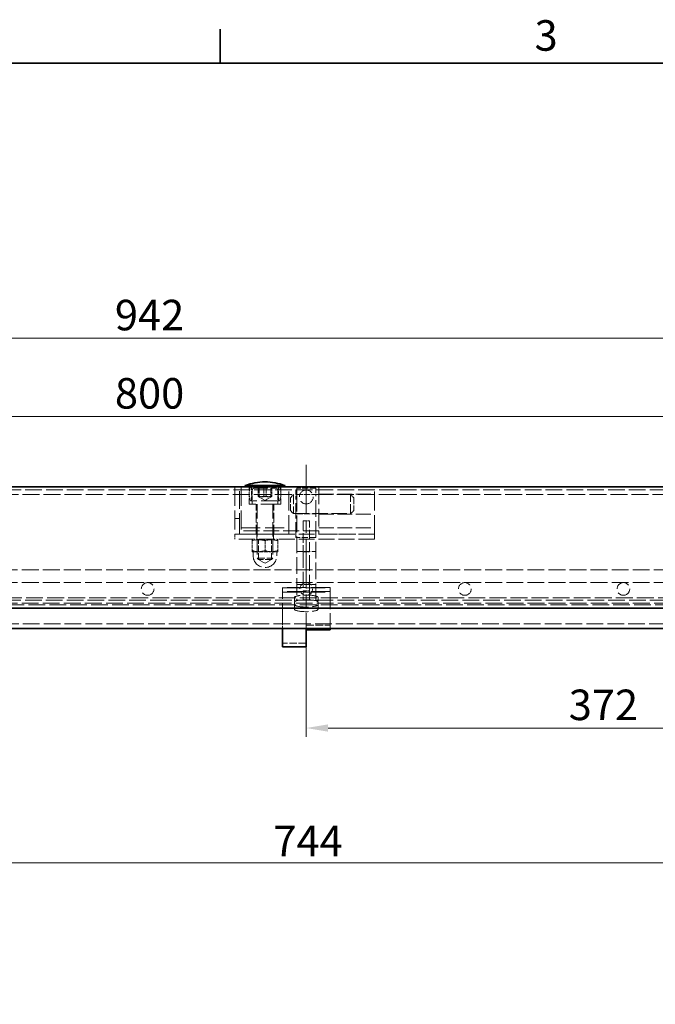
# Model space of a CAD drawing. Units: millimetres. Extents: x 0 to 3859, y 0 to 2310.
# Drawn here: x 1915 to 2316, y 1662 to 2282 of the extents above; entities that cross this region are included whole.
import ezdxf

# ---------------------------------------------------------------- set-up
doc = ezdxf.new("R2010")
doc.units = ezdxf.units.MM
doc.header["$LTSCALE"] = 5.5
for name, pattern in [('CHAIN', [0.7087, 0.4724, -0.0591, 0.1181, -0.0591]), ('DASH_DOT', [0.37, 0.24, -0.06, 0.01, -0.06]), ('DASHED_SPACE', [0.2067, 0.1654, -0.0413])]:
    doc.linetypes.add(name, pattern=pattern)
for name, color, linetype, lineweight, true_color in [('Kóta (ISO)', 5, 'Continuous', 9, 0x0000ff), ('Osa (ISO)', 1, 'DASH_DOT', 9, 0xff0000), ('Skrytá (ISO)', 7, 'DASHED_SPACE', 9, 0x0080c0)]:
    doc.layers.add(name, color=color, linetype=linetype, lineweight=lineweight, true_color=true_color)
doc.layers.add('Rámeček (ISO)', color=7, linetype='Continuous', lineweight=35)
doc.layers.add('Viditelná (ISO)', color=7, linetype='Continuous', lineweight=35)
doc.styles.add('Text poznámky (ISO)', font='TAHOMA.TTF')
doc.dimstyles.new('Výchozí (ISO)', dxfattribs={"dimscale": 5.5, "dimtxt": 3.5, "dimasz": 2.5, "dimexe": 1, "dimexo": 0, "dimgap": 0.762, "dimtad": 1, "dimrnd": 1e-08, "dimtxsty": 'Text poznámky (ISO)', "dimcen": 0.09, "dimdle": 10, "dimclrd": 256, "dimclre": 256, "dimclrt": 256, "dimazin": 2, "dimtfac": 1.001486, "dimtmove": 0, "dimatfit": 3, "dimfxl": 1, "dimtolj": 1, "dimlwd": -1, "dimlwe": -1, "dimarcsym": 0})

# ---------------------------------------------------------------- blocks, each defined once
blk = doc.blocks.new('Rámečky Default Border')
at = {"layer": 'Rámeček (ISO)'}
blk.add_line((371.25, 410), (371.25, 413.9), dxfattribs=at)
at = {"layer": 'Rámeček (ISO)', "flags": 128}
blk.add_lwpolyline([(10, 10), (10, 410), (584, 410), (584, 10), (10, 10)], dxfattribs=at)
at = {"layer": 'Rámeček (ISO)', "insert": (407.29, 410.33), "char_height": 3.5, "attachment_point": 7, "style": 'Text poznámky (ISO)'}
blk.add_mtext('3', dxfattribs=at)
blk = doc.blocks.new('*D21')
at = {"layer": 'Defpoints', "color": 0, "transparency": 16777216}
for p in [(2567.12, 2081.55), (1625.12, 1987.94), (2567.12, 1987.94)]:
    blk.add_point(p, dxfattribs=at)
at = {"layer": 'Kóta (ISO)', "transparency": 16777216}
for p, q in [((1625.12, 1987.94), (1625.12, 2087.05)), ((2567.12, 1987.94), (2567.12, 2087.05)), ((1638.87, 2081.55), (2553.37, 2081.55))]:
    blk.add_line(p, q, dxfattribs=at)
for points in [[(1638.87, 2083.84), (1638.87, 2079.26), (1625.12, 2081.55)], [(2553.37, 2083.84), (2553.37, 2079.26), (2567.12, 2081.55)]]:
    blk.add_solid(points, dxfattribs=at)
at = {"layer": 'Kóta (ISO)', "transparency": 16777216, "insert": (1975.45, 2105.77), "char_height": 19.25, "attachment_point": 1, "style": 'Text poznámky (ISO)'}
blk.add_mtext('\\A1;942', dxfattribs=at)
blk = doc.blocks.new('*D33')
at = {"layer": 'Defpoints', "color": 0, "transparency": 16777216}
for p in [(2496.12, 2032.11), (1696.12, 1913.44), (2496.12, 1913.44)]:
    blk.add_point(p, dxfattribs=at)
at = {"layer": 'Kóta (ISO)', "transparency": 16777216}
for p, q in [((1696.12, 1913.44), (1696.12, 2037.61)), ((2496.12, 1913.44), (2496.12, 2037.61)), ((1709.87, 2032.11), (2482.37, 2032.11))]:
    blk.add_line(p, q, dxfattribs=at)
for points in [[(1709.87, 2034.4), (1709.87, 2029.82), (1696.12, 2032.11)], [(2482.37, 2034.4), (2482.37, 2029.82), (2496.12, 2032.11)]]:
    blk.add_solid(points, dxfattribs=at)
at = {"layer": 'Kóta (ISO)', "transparency": 16777216, "insert": (1975.45, 2056.43), "char_height": 19.25, "attachment_point": 1, "style": 'Text poznámky (ISO)'}
blk.add_mtext('\\A1;800', dxfattribs=at)
blk = doc.blocks.new('*D38')
at = {"layer": 'Defpoints', "color": 0, "transparency": 16777216}
for p in [(2096.12, 1898.44), (2468.12, 1882.51), (2468.12, 1835.75)]:
    blk.add_point(p, dxfattribs=at)
at = {"layer": 'Kóta (ISO)', "transparency": 16777216}
for p, q in [((2096.12, 1898.44), (2096.12, 1830.25)), ((2109.87, 1835.75), (2454.37, 1835.75))]:
    blk.add_line(p, q, dxfattribs=at)
for points in [[(2109.87, 1838.04), (2109.87, 1833.46), (2096.12, 1835.75)], [(2454.37, 1838.04), (2454.37, 1833.46), (2468.12, 1835.75)]]:
    blk.add_solid(points, dxfattribs=at)
at = {"layer": 'Kóta (ISO)', "transparency": 16777216, "insert": (2261.65, 1859.99), "char_height": 19.25, "attachment_point": 1, "style": 'Text poznámky (ISO)'}
blk.add_mtext('\\A1;372', dxfattribs=at)
blk = doc.blocks.new('*D55')
at = {"layer": 'Defpoints', "color": 0, "transparency": 16777216}
for p in [(1724.12, 1791.06), (2468.12, 1790.13), (1724.12, 1750.75)]:
    blk.add_point(p, dxfattribs=at)
at = {"layer": 'Kóta (ISO)', "transparency": 16777216}
for p, q in [((1724.12, 1791.06), (1724.12, 1745.25)), ((2468.12, 1790.13), (2468.12, 1745.25)), ((2454.37, 1750.75), (1737.87, 1750.75))]:
    blk.add_line(p, q, dxfattribs=at)
for points in [[(1737.87, 1753.04), (1737.87, 1748.46), (1724.12, 1750.75)], [(2454.37, 1753.04), (2454.37, 1748.46), (2468.12, 1750.75)]]:
    blk.add_solid(points, dxfattribs=at)
at = {"layer": 'Kóta (ISO)', "transparency": 16777216, "insert": (2075.41, 1774.19), "char_height": 19.25, "attachment_point": 1, "style": 'Text poznámky (ISO)'}
blk.add_mtext('\\A1;744', dxfattribs=at)

msp = doc.modelspace()

# ---------------------------------------------------------------- linework, layer by layer
at = {"layer": 'Osa (ISO)', "linetype": 'CHAIN', "ltscale": 11.993792}
msp.add_line((2096.118, 2001.689), (2096.118, 1865.774), dxfattribs=at)
at = {"layer": 'Skrytá (ISO)', "ltscale": 13.194353}
for p, q in [((2051.118, 1987.939), (2051.118, 1957.939)), ((2055.118, 1987.939), (2055.118, 1957.939)), ((2085.118, 1957.939), (2085.118, 1987.939)), ((2139.118, 1957.939), (2139.118, 1987.939)), ((2055.118, 1961.939), (2085.118, 1961.939)), ((2055.118, 1957.939), (2085.118, 1957.939)), ((2111.118, 1924.368), (2081.118, 1924.368)), ((2081.118, 1924.248), (2111.118, 1924.248)), ((2111.118, 1921.774), (2081.118, 1921.774)), ((2081.118, 1921.439), (2111.118, 1921.439))]:
    msp.add_line(p, q, dxfattribs=at)
at = {"layer": 'Skrytá (ISO)', "ltscale": 12.218395}
for p, q in [((2054.118, 1960.158), (2054.118, 1987.939)), ((2104.118, 1987.939), (2104.118, 1960.158))]:
    msp.add_line(p, q, dxfattribs=at)
at = {"layer": 'Skrytá (ISO)', "ltscale": 3.809293}
for p, q in [((2060.118, 1976.939), (2060.118, 1987.939)), ((2080.118, 1976.939), (2080.118, 1987.939))]:
    msp.add_line(p, q, dxfattribs=at)
at = {"layer": 'Skrytá (ISO)', "ltscale": 3.116676}
for p, q in [((2061.618, 1978.939), (2061.618, 1987.939)), ((2078.618, 1978.939), (2078.618, 1987.939)), ((2062.118, 1985.939), (2062.118, 1976.939)), ((2078.118, 1985.939), (2078.118, 1976.939))]:
    msp.add_line(p, q, dxfattribs=at)
at = {"layer": 'Skrytá (ISO)', "ltscale": 9.671966}
msp.add_line((2063.118, 1986.939), (2077.118, 1986.939), dxfattribs=at)
at = {"layer": 'Skrytá (ISO)', "ltscale": 1.731442}
for p, q in [((2065.824, 1981.939), (2065.824, 1986.939)), ((2066.498, 1981.939), (2066.498, 1986.939)), ((2069.445, 1981.939), (2069.445, 1986.939)), ((2070.792, 1981.939), (2070.792, 1986.939)), ((2073.739, 1981.939), (2073.739, 1986.939)), ((2074.412, 1986.939), (2074.412, 1981.939))]:
    msp.add_line(p, q, dxfattribs=at)
at = {"layer": 'Skrytá (ISO)', "ltscale": 4.155602}
for p, q in [((2102.118, 1986.939), (2090.118, 1986.939)), ((2090.118, 1983.039), (2102.118, 1983.039)), ((2090.118, 1970.839), (2102.118, 1970.839)), ((2090.118, 1947.019), (2102.118, 1947.019)), ((2090.118, 1926.22), (2102.118, 1926.22))]:
    msp.add_line(p, q, dxfattribs=at)
at = {"layer": 'Skrytá (ISO)', "ltscale": 3.125065}
for p, q in [((2090.118, 1982.781), (2090.118, 1986.939)), ((2102.118, 1986.939), (2102.118, 1982.781))]:
    msp.add_line(p, q, dxfattribs=at)
at = {"layer": 'Skrytá (ISO)', "ltscale": 11.546607}
msp.add_line((1630.118, 1985.939), (2562.118, 1985.939), dxfattribs=at)
at = {"layer": 'Skrytá (ISO)', "ltscale": 11.663157}
msp.add_line((1731.618, 1982.939), (2089.618, 1982.939), dxfattribs=at)
at = {"layer": 'Skrytá (ISO)', "ltscale": 1.6167}
for q in [(2066.075, 1981.606), (2074.162, 1981.606)]:
    msp.add_line((2070.118, 1979.272), q, dxfattribs=at)
at = {"layer": 'Skrytá (ISO)', "ltscale": 0.979408}
for p, q in [((2086.118, 1980.939), (2088.118, 1982.939)), ((2126.118, 1980.939), (2124.118, 1982.939)), ((2086.118, 1972.939), (2088.118, 1970.939)), ((2126.118, 1972.939), (2124.118, 1970.939))]:
    msp.add_line(p, q, dxfattribs=at)
at = {"layer": 'Skrytá (ISO)', "ltscale": 4.351741}
for p, q in [((2086.118, 1972.939), (2086.118, 1980.939)), ((2126.118, 1980.939), (2126.118, 1972.939))]:
    msp.add_line(p, q, dxfattribs=at)
at = {"layer": 'Skrytá (ISO)', "ltscale": 6.527661}
for p, q in [((2088.118, 1982.939), (2088.118, 1970.939)), ((2124.118, 1970.939), (2124.118, 1982.939))]:
    msp.add_line(p, q, dxfattribs=at)
at = {"layer": 'Skrytá (ISO)', "ltscale": 3.26378}
msp.add_line((2089.618, 1985.939), (2089.618, 1979.939), dxfattribs=at)
at = {"layer": 'Skrytá (ISO)', "ltscale": 4.328756}
for p, q in [((2089.618, 1982.939), (2102.118, 1982.939)), ((2102.118, 1955.939), (2089.618, 1955.939))]:
    msp.add_line(p, q, dxfattribs=at)
at = {"layer": 'Skrytá (ISO)', "ltscale": 11.538484}
for p, q in [((2090.118, 1982.781), (2090.118, 1916.439)), ((2102.118, 1916.439), (2102.118, 1982.781))]:
    msp.add_line(p, q, dxfattribs=at)
at = {"layer": 'Skrytá (ISO)', "ltscale": 11.679445}
msp.add_line((2102.118, 1982.939), (2460.618, 1982.939), dxfattribs=at)
at = {"layer": 'Skrytá (ISO)', "ltscale": 10.262275}
for p, q in [((2104.118, 1983.189), (2139.118, 1983.189)), ((2104.118, 1970.689), (2139.118, 1970.689)), ((2104.118, 1961.939), (2139.118, 1961.939)), ((2139.118, 1957.939), (2104.118, 1957.939))]:
    msp.add_line(p, q, dxfattribs=at)
at = {"layer": 'Skrytá (ISO)', "ltscale": 13.817094}
msp.add_line((2080.118, 1976.939), (2060.118, 1976.939), dxfattribs=at)
at = {"layer": 'Skrytá (ISO)', "ltscale": 12.607128}
msp.add_line((2079.243, 1978.939), (2060.994, 1978.939), dxfattribs=at)
at = {"layer": 'Skrytá (ISO)', "ltscale": 6.579761}
for p, q in [((2064.618, 1957.939), (2064.618, 1976.939)), ((2075.618, 1957.939), (2075.618, 1976.939))]:
    msp.add_line(p, q, dxfattribs=at)
at = {"layer": 'Skrytá (ISO)', "ltscale": 9.963151}
for p, q in [((2065.118, 1976.839), (2065.118, 1942.859)), ((2075.118, 1976.839), (2075.118, 1942.859))]:
    msp.add_line(p, q, dxfattribs=at)
at = {"layer": 'Skrytá (ISO)', "ltscale": 10.555482}
for p, q in [((2089.618, 1955.939), (2089.618, 1979.939)), ((2088.118, 1970.939), (2124.118, 1970.939))]:
    msp.add_line(p, q, dxfattribs=at)
at = {"layer": 'Skrytá (ISO)', "ltscale": 1.038825}
for p, q in [((2051.118, 1967.939), (2054.118, 1967.939)), ((2054.118, 1957.939), (2051.118, 1957.939)), ((2051.118, 1957.939), (2051.118, 1954.939)), ((2064.868, 1954.939), (2064.868, 1957.939)), ((2075.368, 1954.939), (2075.368, 1957.939)), ((2139.118, 1954.939), (2139.118, 1957.939)), ((2088.618, 1917.983), (2088.618, 1915.054)), ((2103.618, 1917.983), (2103.618, 1915.054)), ((2096.018, 1903.5), (2096.018, 1906.428)), ((2096.028, 1903.5), (2096.028, 1906.428)), ((2096.118, 1903.149), (2096.118, 1906.078))]:
    msp.add_line(p, q, dxfattribs=at)
at = {"layer": 'Skrytá (ISO)', "ltscale": 1.385134}
for p, q in [((2098.118, 1966.438), (2094.118, 1966.438)), ((2094.118, 1946.819), (2098.118, 1946.819)), ((2094.118, 1922.322), (2098.118, 1922.322)), ((2094.118, 1921.471), (2098.118, 1921.471))]:
    msp.add_line(p, q, dxfattribs=at)
at = {"layer": 'Skrytá (ISO)', "ltscale": 6.794007}
for p, q in [((2094.118, 1966.438), (2094.118, 1946.819)), ((2098.118, 1946.819), (2098.118, 1966.438))]:
    msp.add_line(p, q, dxfattribs=at)
at = {"layer": 'Skrytá (ISO)', "ltscale": 11.058125}
for p, q in [((2139.118, 1957.939), (2051.118, 1957.939)), ((2139.118, 1954.939), (2051.118, 1954.939))]:
    msp.add_line(p, q, dxfattribs=at)
at = {"layer": 'Skrytá (ISO)', "ltscale": 10.995294}
msp.add_line((2104.118, 1960.158), (2054.118, 1960.158), dxfattribs=at)
at = {"layer": 'Skrytá (ISO)', "ltscale": 0.768371}
for p, q in [((2054.118, 1960.158), (2054.118, 1957.939)), ((2104.118, 1960.158), (2104.118, 1957.939))]:
    msp.add_line(p, q, dxfattribs=at)
at = {"layer": 'Skrytá (ISO)', "ltscale": 0.279818}
for p, q in [((2062.818, 1954.939), (2062.118, 1954.534)), ((2077.418, 1954.939), (2078.118, 1954.534))]:
    msp.add_line(p, q, dxfattribs=at)
at = {"layer": 'Skrytá (ISO)', "ltscale": 1.623925}
for p, q in [((2062.118, 1953.82), (2062.118, 1954.534)), ((2078.118, 1954.534), (2078.118, 1953.82)), ((2062.118, 1946.939), (2062.118, 1947.653)), ((2078.118, 1947.653), (2078.118, 1946.939))]:
    msp.add_line(p, q, dxfattribs=at)
at = {"layer": 'Skrytá (ISO)', "ltscale": 2.135513}
for p, q in [((2062.118, 1953.82), (2062.118, 1947.653)), ((2070.118, 1953.82), (2070.118, 1947.653)), ((2078.118, 1953.82), (2078.118, 1947.653))]:
    msp.add_line(p, q, dxfattribs=at)
at = {"layer": 'Skrytá (ISO)', "ltscale": 0.324564}
for p, q in [((2065.93, 1954.47), (2065.118, 1954.939)), ((2074.306, 1954.47), (2075.118, 1954.939))]:
    msp.add_line(p, q, dxfattribs=at)
at = {"layer": 'Skrytá (ISO)', "ltscale": 4.556277}
for p, q in [((2065.93, 1954.47), (2074.306, 1954.47)), ((2074.306, 1942.036), (2065.93, 1942.036))]:
    msp.add_line(p, q, dxfattribs=at)
at = {"layer": 'Skrytá (ISO)', "ltscale": 4.305986}
for p, q in [((2065.93, 1942.036), (2065.93, 1954.47)), ((2074.306, 1942.036), (2074.306, 1954.47))]:
    msp.add_line(p, q, dxfattribs=at)
at = {"layer": 'Skrytá (ISO)', "ltscale": 2.901127}
for p, q in [((2062.118, 1946.939), (2066.118, 1946.939)), ((2066.118, 1946.939), (2074.118, 1946.939)), ((2074.118, 1946.939), (2078.118, 1946.939))]:
    msp.add_line(p, q, dxfattribs=at)
at = {"layer": 'Skrytá (ISO)', "ltscale": 0.865671}
for p, q in [((2062.618, 1946.939), (2062.618, 1944.439)), ((2077.618, 1946.939), (2077.618, 1944.439))]:
    msp.add_line(p, q, dxfattribs=at)
at = {"layer": 'Skrytá (ISO)', "ltscale": 10.988089}
for p, q in [((2094.118, 1946.819), (2094.118, 1922.322)), ((2098.118, 1922.322), (2098.118, 1946.819))]:
    msp.add_line(p, q, dxfattribs=at)
at = {"layer": 'Skrytá (ISO)', "ltscale": 5.439701}
msp.add_line((2065.118, 1942.859), (2075.118, 1942.859), dxfattribs=at)
at = {"layer": 'Skrytá (ISO)', "ltscale": 0.45056}
for p, q in [((2066.039, 1941.939), (2065.118, 1942.859)), ((2074.198, 1941.939), (2075.118, 1942.859))]:
    msp.add_line(p, q, dxfattribs=at)
at = {"layer": 'Skrytá (ISO)', "ltscale": 1.674608}
for q in [(2065.93, 1942.036), (2074.306, 1942.036)]:
    msp.add_line((2070.118, 1939.618), q, dxfattribs=at)
at = {"layer": 'Skrytá (ISO)', "ltscale": 4.438587}
msp.add_line((2074.198, 1941.939), (2066.039, 1941.939), dxfattribs=at)
at = {"layer": 'Skrytá (ISO)', "ltscale": 11.684551}
for p, q in [((1651.118, 1935.439), (2541.118, 1935.439)), ((1651.118, 1927.439), (2541.118, 1927.439))]:
    msp.add_line(p, q, dxfattribs=at)
at = {"layer": 'Skrytá (ISO)', "ltscale": 0.190955}
for p, q in [((2081.118, 1924.368), (2081.118, 1924.248)), ((2081.118, 1921.774), (2081.118, 1921.439)), ((2111.118, 1924.248), (2111.118, 1924.368)), ((2111.118, 1921.439), (2111.118, 1921.774))]:
    msp.add_line(p, q, dxfattribs=at)
at = {"layer": 'Skrytá (ISO)', "ltscale": 0.877339}
for p, q in [((2081.118, 1921.774), (2081.118, 1924.248)), ((2111.118, 1921.774), (2111.118, 1924.248))]:
    msp.add_line(p, q, dxfattribs=at)
at = {"layer": 'Skrytá (ISO)', "ltscale": 12.152337}
msp.add_line((2081.118, 1903.497), (2081.118, 1921.439), dxfattribs=at)
at = {"layer": 'Skrytá (ISO)', "ltscale": 3.214037}
for p, q in [((2094.118, 1922.322), (2094.118, 1916.439)), ((2098.118, 1916.439), (2098.118, 1922.322))]:
    msp.add_line(p, q, dxfattribs=at)
at = {"layer": 'Skrytá (ISO)', "ltscale": 11.684172}
msp.add_line((2111.118, 1921.439), (2111.118, 1898.439), dxfattribs=at)
at = {"layer": 'Skrytá (ISO)', "ltscale": 11.690988}
msp.add_line((1637.582, 1914.439), (2554.654, 1914.439), dxfattribs=at)
at = {"layer": 'Skrytá (ISO)', "ltscale": 11.583991}
msp.add_line((2550.458, 1913.439), (1641.779, 1913.439), dxfattribs=at)
at = {"layer": 'Skrytá (ISO)', "ltscale": 11.553349}
msp.add_line((1656.115, 1916.439), (2536.122, 1916.439), dxfattribs=at)
at = {"layer": 'Skrytá (ISO)', "ltscale": 11.684056}
msp.add_line((2448.118, 1917.939), (1744.118, 1917.939), dxfattribs=at)
at = {"layer": 'Skrytá (ISO)', "ltscale": 8.796235}
for p, q in [((2088.618, 1910.725), (2088.618, 1915.054)), ((2103.618, 1915.054), (2103.618, 1910.725))]:
    msp.add_line(p, q, dxfattribs=at)
at = {"layer": 'Skrytá (ISO)', "ltscale": 0.003363}
for p, q in [((2096.028, 1906.428), (2096.018, 1906.428)), ((2096.018, 1903.497), (2096.018, 1903.5)), ((2096.018, 1903.5), (2096.028, 1903.5))]:
    msp.add_line(p, q, dxfattribs=at)
at = {"layer": 'Skrytá (ISO)', "ltscale": 0.031068}
for p, q in [((2096.118, 1906.078), (2096.028, 1906.078)), ((2096.028, 1903.149), (2096.118, 1903.149))]:
    msp.add_line(p, q, dxfattribs=at)
at = {"layer": 'Skrytá (ISO)', "ltscale": 11.579307}
msp.add_line((1693.618, 1901.439), (2496.618, 1901.439), dxfattribs=at)
at = {"layer": 'Skrytá (ISO)', "ltscale": 0.54388}
for p, q in [((2081.118, 1903.497), (2081.118, 1902.78)), ((2096.018, 1903.497), (2096.018, 1902.78))]:
    msp.add_line(p, q, dxfattribs=at)
at = {"layer": 'Skrytá (ISO)', "ltscale": 2.225495}
for p, q in [((2081.118, 1902.78), (2081.118, 1898.439)), ((2096.018, 1902.78), (2096.018, 1898.439))]:
    msp.add_line(p, q, dxfattribs=at)
at = {"layer": 'Skrytá (ISO)', "ltscale": 0.560122}
msp.add_line((2096.028, 1903.5), (2096.028, 1903.149), dxfattribs=at)
at = {"layer": 'Skrytá (ISO)', "ltscale": 9.572594}
msp.add_line((2096.118, 1903.149), (2096.118, 1898.439), dxfattribs=at)
at = {"layer": 'Skrytá (ISO)', "ltscale": 5.194527}
msp.add_line((2096.118, 1900.667), (2111.118, 1900.667), dxfattribs=at)
at = {"layer": 'Skrytá (ISO)', "ltscale": 5.159896}
msp.add_line((2096.018, 1889.189), (2081.118, 1889.189), dxfattribs=at)
at = {"layer": 'Skrytá (ISO)', "ltscale": 1.623897, "flags": 128}
for points in [[(2065.824, 1981.939), (2065.996, 1981.878), (2066.161, 1981.824), (2066.321, 1981.776), (2066.478, 1981.734), (2066.63, 1981.697), (2066.779, 1981.666), (2066.926, 1981.64), (2067.07, 1981.618), (2067.213, 1981.602), (2067.354, 1981.591), (2067.495, 1981.584), (2067.635, 1981.581), (2067.775, 1981.584), (2067.915, 1981.591), (2068.057, 1981.602), (2068.199, 1981.618), (2068.344, 1981.64), (2068.49, 1981.666), (2068.64, 1981.697), (2068.792, 1981.734), (2068.948, 1981.776), (2069.109, 1981.824), (2069.274, 1981.878), (2069.445, 1981.939)], [(2066.498, 1981.939), (2066.466, 1981.878), (2066.435, 1981.824), (2066.405, 1981.776), (2066.376, 1981.734), (2066.348, 1981.697), (2066.32, 1981.666), (2066.293, 1981.64), (2066.266, 1981.618), (2066.24, 1981.602), (2066.213, 1981.591), (2066.187, 1981.584), (2066.161, 1981.581), (2066.135, 1981.584), (2066.109, 1981.591), (2066.083, 1981.602), (2066.056, 1981.618), (2066.029, 1981.64), (2066.002, 1981.666), (2065.974, 1981.697), (2065.946, 1981.734), (2065.917, 1981.776), (2065.887, 1981.824), (2065.856, 1981.878), (2065.824, 1981.939)], [(2070.792, 1981.939), (2070.589, 1981.878), (2070.393, 1981.824), (2070.202, 1981.776), (2070.017, 1981.734), (2069.836, 1981.697), (2069.659, 1981.666), (2069.486, 1981.64), (2069.314, 1981.618), (2069.145, 1981.602), (2068.977, 1981.591), (2068.811, 1981.584), (2068.645, 1981.581), (2068.479, 1981.584), (2068.312, 1981.591), (2068.144, 1981.602), (2067.975, 1981.618), (2067.804, 1981.64), (2067.63, 1981.666), (2067.453, 1981.697), (2067.272, 1981.734), (2067.087, 1981.776), (2066.897, 1981.824), (2066.701, 1981.878), (2066.498, 1981.939)], [(2069.445, 1981.939), (2069.648, 1981.878), (2069.844, 1981.824), (2070.035, 1981.776), (2070.22, 1981.734), (2070.4, 1981.697), (2070.577, 1981.666), (2070.751, 1981.64), (2070.922, 1981.618), (2071.092, 1981.602), (2071.259, 1981.591), (2071.426, 1981.584), (2071.592, 1981.581), (2071.758, 1981.584), (2071.925, 1981.591), (2072.092, 1981.602), (2072.262, 1981.618), (2072.433, 1981.64), (2072.607, 1981.666), (2072.784, 1981.697), (2072.964, 1981.734), (2073.15, 1981.776), (2073.34, 1981.824), (2073.536, 1981.878), (2073.739, 1981.939)], [(2074.412, 1981.939), (2074.241, 1981.878), (2074.076, 1981.824), (2073.915, 1981.776), (2073.759, 1981.734), (2073.607, 1981.697), (2073.457, 1981.666), (2073.311, 1981.64), (2073.167, 1981.618), (2073.024, 1981.602), (2072.883, 1981.591), (2072.742, 1981.584), (2072.602, 1981.581), (2072.462, 1981.584), (2072.321, 1981.591), (2072.18, 1981.602), (2072.037, 1981.618), (2071.893, 1981.64), (2071.746, 1981.666), (2071.597, 1981.697), (2071.445, 1981.734), (2071.289, 1981.776), (2071.128, 1981.824), (2070.963, 1981.878), (2070.792, 1981.939)], [(2073.739, 1981.939), (2073.771, 1981.878), (2073.802, 1981.824), (2073.831, 1981.776), (2073.86, 1981.734), (2073.889, 1981.697), (2073.917, 1981.666), (2073.944, 1981.64), (2073.971, 1981.618), (2073.997, 1981.602), (2074.023, 1981.591), (2074.05, 1981.584), (2074.076, 1981.581), (2074.102, 1981.584), (2074.128, 1981.591), (2074.154, 1981.602), (2074.181, 1981.618), (2074.207, 1981.64), (2074.235, 1981.666), (2074.262, 1981.697), (2074.291, 1981.734), (2074.32, 1981.776), (2074.35, 1981.824), (2074.38, 1981.878), (2074.412, 1981.939)]]:
    msp.add_lwpolyline(points, dxfattribs=at)
at = {"layer": 'Skrytá (ISO)', "ltscale": 3.247894, "flags": 128}
for points in [[(2070.118, 1953.82), (2069.74, 1953.941), (2069.375, 1954.05), (2069.02, 1954.146), (2068.675, 1954.23), (2068.338, 1954.303), (2068.009, 1954.366), (2067.685, 1954.418), (2067.366, 1954.46), (2067.051, 1954.493), (2066.738, 1954.516), (2066.428, 1954.53), (2066.118, 1954.534), (2065.809, 1954.53), (2065.498, 1954.516), (2065.186, 1954.493), (2064.871, 1954.46), (2064.552, 1954.418), (2064.228, 1954.366), (2063.898, 1954.303), (2063.562, 1954.23), (2063.217, 1954.146), (2062.862, 1954.05), (2062.496, 1953.941), (2062.118, 1953.82)], [(2078.118, 1953.82), (2077.74, 1953.941), (2077.375, 1954.05), (2077.02, 1954.146), (2076.675, 1954.23), (2076.338, 1954.303), (2076.009, 1954.366), (2075.685, 1954.418), (2075.366, 1954.46), (2075.051, 1954.493), (2074.738, 1954.516), (2074.428, 1954.53), (2074.118, 1954.534), (2073.809, 1954.53), (2073.498, 1954.516), (2073.186, 1954.493), (2072.871, 1954.46), (2072.552, 1954.418), (2072.228, 1954.366), (2071.898, 1954.303), (2071.562, 1954.23), (2071.217, 1954.146), (2070.862, 1954.05), (2070.496, 1953.941), (2070.118, 1953.82)]]:
    msp.add_lwpolyline(points, dxfattribs=at)
at = {"layer": 'Skrytá (ISO)', "ltscale": 1.623925, "flags": 128}
for points in [[(2062.118, 1947.653), (2062.302, 1947.593), (2062.484, 1947.536), (2062.663, 1947.481), (2062.84, 1947.43), (2063.015, 1947.381), (2063.187, 1947.335), (2063.359, 1947.292), (2063.528, 1947.251), (2063.696, 1947.213), (2063.862, 1947.177), (2064.027, 1947.144), (2064.191, 1947.114), (2064.355, 1947.086), (2064.517, 1947.06), (2064.678, 1947.037), (2064.839, 1947.017), (2064.999, 1946.998), (2065.159, 1946.983), (2065.319, 1946.969), (2065.479, 1946.958), (2065.638, 1946.95), (2065.798, 1946.944), (2065.958, 1946.94), (2066.118, 1946.939)], [(2066.118, 1946.939), (2066.279, 1946.94), (2066.439, 1946.944), (2066.598, 1946.95), (2066.758, 1946.958), (2066.918, 1946.969), (2067.077, 1946.983), (2067.237, 1946.998), (2067.398, 1947.017), (2067.558, 1947.037), (2067.72, 1947.06), (2067.882, 1947.086), (2068.045, 1947.114), (2068.209, 1947.144), (2068.375, 1947.177), (2068.541, 1947.213), (2068.709, 1947.251), (2068.878, 1947.292), (2069.049, 1947.335), (2069.222, 1947.381), (2069.397, 1947.43), (2069.574, 1947.481), (2069.753, 1947.536), (2069.934, 1947.593), (2070.118, 1947.653)], [(2070.118, 1947.653), (2070.302, 1947.593), (2070.484, 1947.536), (2070.663, 1947.481), (2070.84, 1947.43), (2071.015, 1947.381), (2071.188, 1947.335), (2071.359, 1947.292), (2071.528, 1947.251), (2071.696, 1947.213), (2071.862, 1947.177), (2072.027, 1947.144), (2072.191, 1947.114), (2072.355, 1947.086), (2072.517, 1947.06), (2072.678, 1947.037), (2072.839, 1947.017), (2072.999, 1946.998), (2073.159, 1946.983), (2073.319, 1946.969), (2073.479, 1946.958), (2073.638, 1946.95), (2073.798, 1946.944), (2073.958, 1946.94), (2074.118, 1946.939)], [(2074.118, 1946.939), (2074.279, 1946.94), (2074.439, 1946.944), (2074.598, 1946.95), (2074.758, 1946.958), (2074.918, 1946.969), (2075.077, 1946.983), (2075.237, 1946.998), (2075.398, 1947.017), (2075.558, 1947.037), (2075.72, 1947.06), (2075.882, 1947.086), (2076.045, 1947.114), (2076.209, 1947.144), (2076.375, 1947.177), (2076.541, 1947.213), (2076.709, 1947.251), (2076.878, 1947.292), (2077.049, 1947.335), (2077.222, 1947.381), (2077.397, 1947.43), (2077.574, 1947.481), (2077.753, 1947.536), (2077.934, 1947.593), (2078.118, 1947.653)]]:
    msp.add_lwpolyline(points, dxfattribs=at)
at = {"layer": 'Skrytá (ISO)', "ltscale": 12.020872}
msp.add_circle((2096.118, 1981.439), 4.35, dxfattribs=at)
at = {"layer": 'Skrytá (ISO)', "ltscale": 11.053675}
for centre in [(1996.118, 1923.439), (2096.118, 1923.439), (2196.118, 1923.439), (2296.118, 1923.439)]:
    msp.add_circle(centre, 4, dxfattribs=at)
at = {"layer": 'Skrytá (ISO)', "ltscale": 3.194777}
for centre, start, end in [((2072.118, 1983.439), 157.975687, 202.024313), ((2068.118, 1983.439), 337.975687, 22.024313)]:
    msp.add_arc(centre, 12, start, end, dxfattribs=at)
at = {"layer": 'Skrytá (ISO)', "ltscale": 0.54388}
for centre, start, end in [((2063.118, 1985.939), 90, 180), ((2077.118, 1985.939), 0, 90)]:
    msp.add_arc(centre, 1, start, end, dxfattribs=at)
at = {"layer": 'Skrytá (ISO)', "ltscale": 0.054298}
for centre, start, end in [((2065.018, 1976.839), 0, 90), ((2075.218, 1976.839), 90, 180)]:
    msp.add_arc(centre, 0.1, start, end, dxfattribs=at)
at = {"layer": 'Skrytá (ISO)', "ltscale": 10.362821}
msp.add_arc((2070.118, 1944.439), 7.5, 180, 0, dxfattribs=at)
for centre, major_axis, start_param, end_param in [((2096.118, 1917.983), (7.5, 0), 0, 3.1415927), ((2096.118, 1915.054), (-7.5, 0), 3.1415927, 6.2831853), ((2096.118, 1913.654), (-7.5, 0), 0, 3.1415927), ((2096.118, 1910.725), (7.5, 0), 3.1415927, 6.2831853)]:
    msp.add_ellipse(centre, major_axis=major_axis, ratio=0.2164396, start_param=start_param, end_param=end_param, dxfattribs=at)
at = {"layer": 'Viditelná (ISO)'}
for p, q in [((1625.118, 1987.939), (2567.118, 1987.939)), ((2082.618, 1988.639), (2057.618, 1988.639)), ((2057.618, 1987.939), (2057.618, 1988.639)), ((2070.14, 1990.939), (2070.097, 1990.939)), ((2082.618, 1987.939), (2082.618, 1988.639)), ((2554.654, 1911.439), (1637.582, 1911.439)), ((2510.133, 1898.439), (1682.104, 1898.439)), ((2081.118, 1898.439), (2081.118, 1886.977)), ((2096.018, 1898.439), (2096.018, 1886.977)), ((2096.118, 1898.439), (2096.118, 1897.738)), ((2111.118, 1897.738), (2096.118, 1897.738)), ((2111.118, 1898.439), (2111.118, 1897.738)), ((2096.018, 1886.977), (2081.118, 1886.977))]:
    msp.add_line(p, q, dxfattribs=at)
for centre, start, end in [((2070.097, 1955.939), 90, 110.886979), ((2070.14, 1955.939), 69.113021, 90)]:
    msp.add_arc(centre, 35, start, end, dxfattribs=at)

# ---------------------------------------------------------------- block references
at = {"xscale": 5.5, "yscale": 5.5, "zscale": 5.5}
msp.add_blockref('Rámečky Default Border', (0, 0), dxfattribs=at)

# ---------------------------------------------------------------- dimensions: what is measured, and where the dimension line sits
at = {"layer": 'Kóta (ISO)'}
for base, p1, p2, override, picture, middle in [((2567.118, 2081.549), (1625.118, 1987.939), (2567.118, 1987.939), {"dimdec": 2, "dimtp": 0, "dimtm": 0, "dimtdec": 2, "dimtofl": 0, "dimatfit": 1}, '*D21', (1996.118, 2081.549)), ((2468.118, 1835.752), (2096.118, 1898.439), (2468.118, 1882.511), {"dimdec": 2, "dimse2": 1, "dimtp": 0, "dimtm": 0, "dimtdec": 2, "dimtofl": 0, "dimatfit": 1}, '*D38', (2282.118, 1835.752)), ((1724.118, 1750.75), (2468.118, 1790.133), (1724.118, 1791.058), {"dimdec": 2, "dimtp": 0, "dimtm": 0, "dimtdec": 2, "dimtofl": 0, "dimatfit": 1}, '*D55', (2096.118, 1750.75))]:
    dim = msp.add_linear_dim(base=base, p1=p1, p2=p2, angle=180, dimstyle='Výchozí (ISO)', override=override, dxfattribs=at)
    dim.commit()
    dim.dimension.update_dxf_attribs({"geometry": picture, "text_midpoint": middle, "dimtype": 160})
dim = msp.add_linear_dim(base=(2496.118, 2032.107), p1=(1696.118, 1913.439), p2=(2496.118, 1913.439), dimstyle='Výchozí (ISO)', override={"dimdec": 2, "dimtp": 0, "dimtm": 0, "dimtdec": 2, "dimtofl": 0, "dimatfit": 1}, dxfattribs=at)
dim.commit()
dim.dimension.update_dxf_attribs({"geometry": '*D33', "text_midpoint": (1996.118, 2032.107), "dimtype": 160})

doc.saveas('drawing.dxf')
